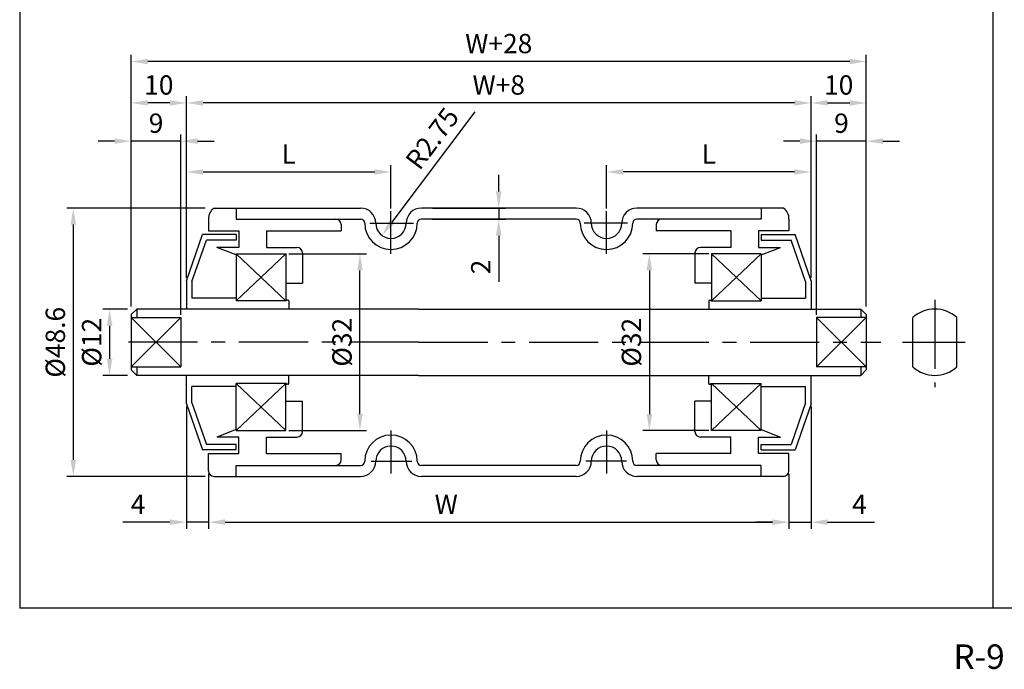
# Model space of a CAD drawing. Extents: x -64 to 4845, y -1804 to 505.
# Drawn here: x 803 to 981, y -1 to 117 of the extents above; entities that cross this region are included whole.
import ezdxf

# ---------------------------------------------------------------- set-up
doc = ezdxf.new("R2010")
doc.units = 0
doc.header["$LTSCALE"] = 10
doc.header["$MEASUREMENT"] = 0
doc.linetypes.add('CENTER', pattern=[2, 1.25, -0.25, 0.25, -0.25])
doc.layers.get('DEFPOINTS').update_dxf_attribs({"linetype": 'CONTINUOUS'})
for name, color, linetype in [('CEN', 1, 'CENTER'), ('DIM', 6, 'CONTINUOUS'), ('LIN', 7, 'CONTINUOUS')]:
    doc.layers.add(name, color=color, linetype=linetype)
doc.styles.add('ADESK1', font='romans')
doc.styles.get("Standard").update_dxf_attribs({"font": 'H2GTRM.TTF'})
doc.dimstyles.get("Standard").update_dxf_attribs({"dimtxt": 0.18, "dimasz": 0.18, "dimexe": 0.18, "dimexo": 0.0625, "dimgap": 0.09, "dimtad": 0, "dimtih": 1, "dimtoh": 1, "dimdec": 4, "dimzin": 0, "dimdsep": 46, "dimtxsty": 'Standard', "dimcen": 0.09, "dimadec": 0, "dimazin": 0, "dimtfac": 1, "dimtdec": 4, "dimtofl": 0, "dimtmove": 0, "dimatfit": 3, "dimfxl": 0, "dimtolj": 1, "dimtzin": 0, "dimarcsym": 0})

# ---------------------------------------------------------------- blocks, each defined once
blk = doc.blocks.new('*D186')
at = {"layer": 'DEFPOINTS', "color": 0, "transparency": 16777216}
for p in [(850.72, 74.16), (864.11, 74.16), (850.72, 42.16)]:
    blk.add_point(p, dxfattribs=at)
at = {"layer": 'LIN', "color": 6, "lineweight": -2, "transparency": 16777216}
for p, q in [((851.22, 74.16), (865.31, 74.16)), ((864.11, 45.16), (864.11, 71.16)), ((851.22, 42.16), (865.31, 42.16))]:
    blk.add_line(p, q, dxfattribs=at)
at = {"layer": 'LIN', "color": 6, "transparency": 16777216}
for points in [[(863.61, 71.16), (864.61, 71.16), (864.11, 74.16)], [(863.61, 45.16), (864.61, 45.16), (864.11, 42.16)]]:
    blk.add_solid(points, dxfattribs=at)
at = {"layer": 'LIN', "color": 6, "transparency": 16777216, "insert": (860.86, 58.16), "char_height": 3.5, "attachment_point": 5, "rotation": 90, "style": 'ADESK1'}
blk.add_mtext('\\A1;%%c32', dxfattribs=at)
blk = doc.blocks.new('*D187')
at = {"layer": 'DEFPOINTS', "color": 0, "transparency": 16777216}
for p in [(836.72, 34.86), (941.72, 34.86), (941.72, 25.58)]:
    blk.add_point(p, dxfattribs=at)
at = {"layer": 'DIM', "color": 0, "lineweight": -2, "transparency": 16777216}
for p, q in [((836.72, 34.36), (836.72, 24.38)), ((941.72, 34.36), (941.72, 24.38)), ((839.72, 25.58), (938.72, 25.58))]:
    blk.add_line(p, q, dxfattribs=at)
at = {"layer": 'DIM', "color": 0, "transparency": 16777216}
for points in [[(839.72, 26.08), (839.72, 25.08), (836.72, 25.58)], [(938.72, 26.08), (938.72, 25.08), (941.72, 25.58)]]:
    blk.add_solid(points, dxfattribs=at)
at = {"layer": 'DIM', "color": 0, "transparency": 16777216, "insert": (879.72, 28.83), "char_height": 3.5, "attachment_point": 5, "style": 'ADESK1'}
blk.add_mtext('\\A1;W', dxfattribs=at)
blk = doc.blocks.new('*D188')
at = {"layer": 'DEFPOINTS', "color": 0, "transparency": 16777216}
for p in [(832.72, 101.5), (832.72, 69.31), (945.72, 69.31)]:
    blk.add_point(p, dxfattribs=at)
at = {"layer": 'DIM', "color": 0, "lineweight": -2, "transparency": 16777216}
for p, q in [((832.72, 69.81), (832.72, 102.7)), ((945.72, 69.81), (945.72, 102.7)), ((942.72, 101.5), (835.72, 101.5))]:
    blk.add_line(p, q, dxfattribs=at)
at = {"layer": 'DIM', "color": 0, "transparency": 16777216}
for points in [[(835.72, 102), (835.72, 101), (832.72, 101.5)], [(942.72, 102), (942.72, 101), (945.72, 101.5)]]:
    blk.add_solid(points, dxfattribs=at)
at = {"layer": 'DIM', "color": 0, "transparency": 16777216, "insert": (889.22, 104.75), "char_height": 3.5, "attachment_point": 5, "style": 'ADESK1'}
blk.add_mtext('\\A1;W+8', dxfattribs=at)
blk = doc.blocks.new('*D189')
at = {"layer": 'DEFPOINTS', "color": 0, "transparency": 16777216}
for p in [(822.72, 109), (822.72, 64.16), (955.72, 64.16)]:
    blk.add_point(p, dxfattribs=at)
at = {"layer": 'DIM', "color": 0, "lineweight": -2, "transparency": 16777216}
for p, q in [((822.72, 64.66), (822.72, 110.2)), ((952.72, 109), (825.72, 109)), ((955.72, 64.66), (955.72, 110.2))]:
    blk.add_line(p, q, dxfattribs=at)
at = {"layer": 'DIM', "color": 0, "transparency": 16777216}
for points in [[(825.72, 109.5), (825.72, 108.5), (822.72, 109)], [(952.72, 109.5), (952.72, 108.5), (955.72, 109)]]:
    blk.add_solid(points, dxfattribs=at)
at = {"layer": 'DIM', "color": 0, "transparency": 16777216, "insert": (889.22, 112.25), "char_height": 3.5, "attachment_point": 5, "style": 'ADESK1'}
blk.add_mtext('\\A1;W+28', dxfattribs=at)
blk = doc.blocks.new('*D190')
at = {"layer": 'DEFPOINTS', "color": 0, "transparency": 16777216}
for p in [(869.72, 89), (869.72, 81.91), (832.72, 69.81)]:
    blk.add_point(p, dxfattribs=at)
at = {"layer": 'LIN', "color": 6, "lineweight": -2, "transparency": 16777216}
for p, q in [((832.72, 70.31), (832.72, 90.2)), ((869.72, 82.41), (869.72, 90.2)), ((835.72, 89), (866.72, 89))]:
    blk.add_line(p, q, dxfattribs=at)
at = {"layer": 'LIN', "color": 6, "transparency": 16777216}
for points in [[(835.72, 89.5), (835.72, 88.5), (832.72, 89)], [(866.72, 89.5), (866.72, 88.5), (869.72, 89)]]:
    blk.add_solid(points, dxfattribs=at)
at = {"layer": 'LIN', "color": 6, "transparency": 16777216, "insert": (851.22, 92.25), "char_height": 3.5, "attachment_point": 5, "style": 'ADESK1'}
blk.add_mtext('\\A1;L', dxfattribs=at)
blk = doc.blocks.new('*D191')
at = {"layer": 'DEFPOINTS', "color": 0, "transparency": 16777216}
for p in [(822.53, 64.16), (818.82, 52.16), (822.53, 52.16)]:
    blk.add_point(p, dxfattribs=at)
at = {"layer": 'DIM', "color": 0, "lineweight": -2, "transparency": 16777216}
for p, q in [((822.03, 64.16), (817.62, 64.16)), ((818.82, 61.16), (818.82, 55.16)), ((822.03, 52.16), (817.62, 52.16))]:
    blk.add_line(p, q, dxfattribs=at)
at = {"layer": 'DIM', "color": 0, "transparency": 16777216}
for points in [[(818.32, 61.16), (819.32, 61.16), (818.82, 64.16)], [(818.32, 55.16), (819.32, 55.16), (818.82, 52.16)]]:
    blk.add_solid(points, dxfattribs=at)
at = {"layer": 'DIM', "color": 0, "transparency": 16777216, "insert": (815.57, 58.16), "char_height": 3.5, "attachment_point": 5, "rotation": 90, "style": 'ADESK1'}
blk.add_mtext('\\A1;%%c12', dxfattribs=at)
blk = doc.blocks.new('*D192')
at = {"layer": 'DEFPOINTS', "color": 0, "transparency": 16777216}
for p in [(836.59, 82.46), (812.25, 33.86), (836.59, 33.86)]:
    blk.add_point(p, dxfattribs=at)
at = {"layer": 'DIM', "color": 0, "lineweight": -2, "transparency": 16777216}
for p, q in [((836.09, 82.46), (811.05, 82.46)), ((812.25, 79.46), (812.25, 36.86)), ((836.09, 33.86), (811.05, 33.86))]:
    blk.add_line(p, q, dxfattribs=at)
at = {"layer": 'DIM', "color": 0, "transparency": 16777216}
for points in [[(811.75, 79.46), (812.75, 79.46), (812.25, 82.46)], [(811.75, 36.86), (812.75, 36.86), (812.25, 33.86)]]:
    blk.add_solid(points, dxfattribs=at)
at = {"layer": 'DIM', "color": 0, "transparency": 16777216, "insert": (809, 58.16), "char_height": 3.5, "attachment_point": 5, "rotation": 90, "style": 'ADESK1'}
blk.add_mtext('\\A1;%%c48.6', dxfattribs=at)
blk = doc.blocks.new('*D193')
at = {"layer": 'DEFPOINTS', "color": 0, "transparency": 16777216}
for p in [(832.72, 47.01), (836.72, 34.86), (832.72, 25.58)]:
    blk.add_point(p, dxfattribs=at)
at = {"layer": 'DIM', "color": 0, "lineweight": -2, "transparency": 16777216}
for p, q in [((832.72, 46.51), (832.72, 24.38)), ((836.72, 34.36), (836.72, 24.38)), ((829.72, 25.58), (821.22, 25.58)), ((836.72, 25.58), (832.72, 25.58)), ((839.72, 25.58), (842.72, 25.58))]:
    blk.add_line(p, q, dxfattribs=at)
at = {"layer": 'DIM', "color": 0, "transparency": 16777216}
for points in [[(829.72, 26.08), (829.72, 25.08), (832.72, 25.58)], [(839.72, 26.08), (839.72, 25.08), (836.72, 25.58)]]:
    blk.add_solid(points, dxfattribs=at)
at = {"layer": 'DIM', "color": 0, "transparency": 16777216, "insert": (823.97, 28.83), "char_height": 3.5, "attachment_point": 5, "style": 'ADESK1'}
blk.add_mtext('\\A1;4', dxfattribs=at)
blk = doc.blocks.new('*D194')
at = {"layer": 'DEFPOINTS', "color": 0, "transparency": 16777216}
for p in [(822.72, 101.5), (832.72, 69.81), (822.72, 64.66)]:
    blk.add_point(p, dxfattribs=at)
at = {"layer": 'DIM', "color": 0, "lineweight": -2, "transparency": 16777216}
for p, q in [((822.72, 65.16), (822.72, 102.7)), ((832.72, 70.31), (832.72, 102.7)), ((829.72, 101.5), (825.72, 101.5))]:
    blk.add_line(p, q, dxfattribs=at)
at = {"layer": 'DIM', "color": 0, "transparency": 16777216}
for points in [[(825.72, 102), (825.72, 101), (822.72, 101.5)], [(829.72, 102), (829.72, 101), (832.72, 101.5)]]:
    blk.add_solid(points, dxfattribs=at)
at = {"layer": 'DIM', "color": 0, "transparency": 16777216, "insert": (827.72, 104.75), "char_height": 3.5, "attachment_point": 5, "style": 'ADESK1'}
blk.add_mtext('\\A1;10', dxfattribs=at)
blk = doc.blocks.new('*D195')
at = {"layer": 'DEFPOINTS', "color": 0, "transparency": 16777216}
for p in [(822.72, 94.58), (822.72, 64.16), (831.72, 62.63)]:
    blk.add_point(p, dxfattribs=at)
at = {"layer": 'DIM', "color": 0, "lineweight": -2, "transparency": 16777216}
for p, q in [((819.72, 94.58), (816.72, 94.58)), ((822.72, 64.66), (822.72, 95.78)), ((831.72, 94.58), (822.72, 94.58)), ((831.72, 63.13), (831.72, 95.78)), ((834.72, 94.58), (837.72, 94.58))]:
    blk.add_line(p, q, dxfattribs=at)
at = {"layer": 'DIM', "color": 0, "transparency": 16777216}
for points in [[(819.72, 95.08), (819.72, 94.08), (822.72, 94.58)], [(834.72, 95.08), (834.72, 94.08), (831.72, 94.58)]]:
    blk.add_solid(points, dxfattribs=at)
at = {"layer": 'DIM', "color": 0, "transparency": 16777216, "insert": (827.22, 97.83), "char_height": 3.5, "attachment_point": 5, "style": 'ADESK1'}
blk.add_mtext('\\A1;9', dxfattribs=at)
blk = doc.blocks.new('*D196')
at = {"layer": 'DEFPOINTS', "color": 0, "transparency": 16777216}
for p in [(908.72, 89), (908.72, 81.91), (945.72, 69.81)]:
    blk.add_point(p, dxfattribs=at)
at = {"layer": 'LIN', "color": 6, "lineweight": -2, "transparency": 16777216}
for p, q in [((908.72, 82.41), (908.72, 90.2)), ((945.72, 70.31), (945.72, 90.2)), ((942.72, 89), (911.72, 89))]:
    blk.add_line(p, q, dxfattribs=at)
at = {"layer": 'LIN', "color": 6, "transparency": 16777216}
for points in [[(911.72, 89.5), (911.72, 88.5), (908.72, 89)], [(942.72, 89.5), (942.72, 88.5), (945.72, 89)]]:
    blk.add_solid(points, dxfattribs=at)
at = {"layer": 'LIN', "color": 6, "transparency": 16777216, "insert": (927.22, 92.25), "char_height": 3.5, "attachment_point": 5, "style": 'ADESK1'}
blk.add_mtext('\\A1;L', dxfattribs=at)
blk = doc.blocks.new('*D197')
at = {"layer": 'DEFPOINTS', "color": 0, "transparency": 16777216}
for p in [(927.72, 74.16), (916.47, 42.16), (927.72, 42.16)]:
    blk.add_point(p, dxfattribs=at)
at = {"layer": 'LIN', "color": 6, "lineweight": -2, "transparency": 16777216}
for p, q in [((927.22, 74.16), (915.27, 74.16)), ((916.47, 71.16), (916.47, 45.16)), ((927.22, 42.16), (915.27, 42.16))]:
    blk.add_line(p, q, dxfattribs=at)
at = {"layer": 'LIN', "color": 6, "transparency": 16777216}
for points in [[(915.97, 71.16), (916.97, 71.16), (916.47, 74.16)], [(915.97, 45.16), (916.97, 45.16), (916.47, 42.16)]]:
    blk.add_solid(points, dxfattribs=at)
at = {"layer": 'LIN', "color": 6, "transparency": 16777216, "insert": (913.22, 58.16), "char_height": 3.5, "attachment_point": 5, "rotation": 90, "style": 'ADESK1'}
blk.add_mtext('\\A1;%%c32', dxfattribs=at)
blk = doc.blocks.new('*D198')
at = {"layer": 'DEFPOINTS', "color": 0, "transparency": 16777216}
for p in [(876.72, 82.46), (876.72, 80.46), (889.22, 80.46)]:
    blk.add_point(p, dxfattribs=at)
at = {"layer": 'LIN', "color": 6, "lineweight": -2, "transparency": 16777216}
for p, q in [((889.22, 85.46), (889.22, 88.46)), ((877.22, 82.46), (890.42, 82.46)), ((889.22, 82.46), (889.22, 80.46)), ((877.22, 80.46), (890.42, 80.46)), ((889.22, 77.46), (889.22, 69.13))]:
    blk.add_line(p, q, dxfattribs=at)
at = {"layer": 'LIN', "color": 6, "transparency": 16777216}
for points in [[(888.72, 85.46), (889.72, 85.46), (889.22, 82.46)], [(888.72, 77.46), (889.72, 77.46), (889.22, 80.46)]]:
    blk.add_solid(points, dxfattribs=at)
at = {"layer": 'LIN', "color": 6, "transparency": 16777216, "insert": (885.97, 71.79), "char_height": 3.5, "attachment_point": 5, "rotation": 90, "style": 'ADESK1'}
blk.add_mtext('\\A1;2', dxfattribs=at)
blk = doc.blocks.new('*D199')
at = {"layer": 'DEFPOINTS', "color": 0, "transparency": 16777216}
for p in [(869.72, 79.71), (868.07, 77.51)]:
    blk.add_point(p, dxfattribs=at)
at = {"layer": 'LIN', "color": 6, "lineweight": -2, "transparency": 16777216}
blk.add_line((884.88, 99.91), (869.87, 79.91), dxfattribs=at)
at = {"layer": 'LIN', "color": 6, "transparency": 16777216}
blk.add_solid([(869.47, 80.21), (870.27, 79.61), (868.07, 77.51)], dxfattribs=at)
at = {"layer": 'LIN', "color": 6, "transparency": 16777216, "insert": (877.18, 95.07), "char_height": 3.5, "attachment_point": 5, "rotation": 53.108, "style": 'ADESK1'}
blk.add_mtext('\\A1;R2.75', dxfattribs=at)
blk = doc.blocks.new('*D200')
at = {"layer": 'DEFPOINTS', "color": 0, "transparency": 16777216}
for p in [(945.72, 47.01), (941.72, 34.36), (945.72, 25.58)]:
    blk.add_point(p, dxfattribs=at)
at = {"layer": 'DIM', "color": 0, "lineweight": -2, "transparency": 16777216}
for p, q in [((945.72, 46.51), (945.72, 24.38)), ((941.72, 33.86), (941.72, 24.38)), ((938.72, 25.58), (935.72, 25.58)), ((941.72, 25.58), (945.72, 25.58)), ((948.72, 25.58), (957.22, 25.58))]:
    blk.add_line(p, q, dxfattribs=at)
at = {"layer": 'DIM', "color": 0, "transparency": 16777216}
for points in [[(938.72, 26.08), (938.72, 25.08), (941.72, 25.58)], [(948.72, 26.08), (948.72, 25.08), (945.72, 25.58)]]:
    blk.add_solid(points, dxfattribs=at)
at = {"layer": 'DIM', "color": 0, "transparency": 16777216, "insert": (954.47, 28.83), "char_height": 3.5, "attachment_point": 5, "style": 'ADESK1'}
blk.add_mtext('\\A1;4', dxfattribs=at)
blk = doc.blocks.new('*D201')
at = {"layer": 'DEFPOINTS', "color": 0, "transparency": 16777216}
for p in [(946.72, 94.58), (955.72, 64.16), (946.72, 62.63)]:
    blk.add_point(p, dxfattribs=at)
at = {"layer": 'DIM', "color": 0, "lineweight": -2, "transparency": 16777216}
for p, q in [((943.72, 94.58), (940.72, 94.58)), ((946.72, 63.13), (946.72, 95.78)), ((955.72, 94.58), (946.72, 94.58)), ((955.72, 64.66), (955.72, 95.78)), ((958.72, 94.58), (961.72, 94.58))]:
    blk.add_line(p, q, dxfattribs=at)
at = {"layer": 'DIM', "color": 0, "transparency": 16777216}
for points in [[(943.72, 95.08), (943.72, 94.08), (946.72, 94.58)], [(958.72, 95.08), (958.72, 94.08), (955.72, 94.58)]]:
    blk.add_solid(points, dxfattribs=at)
at = {"layer": 'DIM', "color": 0, "transparency": 16777216, "insert": (951.22, 97.83), "char_height": 3.5, "attachment_point": 5, "style": 'ADESK1'}
blk.add_mtext('\\A1;9', dxfattribs=at)
blk = doc.blocks.new('*D202')
at = {"layer": 'DEFPOINTS', "color": 0, "transparency": 16777216}
for p in [(955.72, 101.5), (945.72, 69.81), (955.72, 64.66)]:
    blk.add_point(p, dxfattribs=at)
at = {"layer": 'DIM', "color": 0, "lineweight": -2, "transparency": 16777216}
for p, q in [((945.72, 70.31), (945.72, 102.7)), ((955.72, 65.16), (955.72, 102.7)), ((948.72, 101.5), (952.72, 101.5))]:
    blk.add_line(p, q, dxfattribs=at)
at = {"layer": 'DIM', "color": 0, "transparency": 16777216}
for points in [[(948.72, 102), (948.72, 101), (945.72, 101.5)], [(952.72, 102), (952.72, 101), (955.72, 101.5)]]:
    blk.add_solid(points, dxfattribs=at)
at = {"layer": 'DIM', "color": 0, "transparency": 16777216, "insert": (950.72, 104.75), "char_height": 3.5, "attachment_point": 5, "style": 'ADESK1'}
blk.add_mtext('\\A1;10', dxfattribs=at)

msp = doc.modelspace()

# ---------------------------------------------------------------- linework, layer by layer
at = {"layer": 'CEN'}
for p, q in [((869.71783, 74.17096), (869.71783, 81.9138)), ((908.71783, 74.17096), (908.71783, 81.9138)), ((865.91091, 79.71061), (873.77112, 79.71061)), ((912.52474, 79.71061), (904.66453, 79.71061)), ((968.11467, 65.85652), (968.11467, 50.01163)), ((874.71783, 58.16061), (820.09138, 58.16061)), ((874.71783, 58.16061), (958.34427, 58.16061)), ((962.26403, 58.16061), (973.62727, 58.16061)), ((869.71783, 42.15026), (869.71783, 34.40742)), ((908.71783, 42.15026), (908.71783, 34.40742)), ((866.13297, 36.61061), (873.48068, 36.61061)), ((912.30268, 36.61061), (904.95497, 36.61061))]:
    msp.add_line(p, q, dxfattribs=at)
at = {"layer": 'DIM'}
for p, q in [((850.71783, 74.16061), (841.71783, 65.66061)), ((850.71783, 65.66061), (841.71783, 74.15234)), ((927.71783, 74.16061), (936.71783, 65.66061)), ((927.71783, 65.66061), (936.71783, 74.15234)), ((822.71783, 62.63275), (831.71783, 53.68848)), ((831.71783, 62.63275), (822.71783, 53.68848)), ((946.71783, 62.63275), (955.71783, 53.68848)), ((955.71783, 62.63275), (946.71783, 53.68848)), ((850.71783, 42.16061), (841.71783, 50.66061)), ((850.71783, 50.66061), (841.71783, 42.16061)), ((927.71783, 50.66061), (936.71783, 42.16061)), ((927.71783, 42.16061), (936.71783, 50.66061))]:
    msp.add_line(p, q, dxfattribs=at)
at = {"layer": 'LIN', "color": 253}
msp.add_line((802.55033, 496.25211), (802.55033, 10), dxfattribs=at)
at = {"layer": 'LIN'}
for p, q in [((978.68955, 10), (978.68955, 242.8453)), ((837.71783, 82.46061), (841.71783, 82.46061)), ((841.71783, 82.46061), (864.21783, 82.46061)), ((841.71783, 82.46061), (841.71783, 80.46061)), ((903.21783, 82.46061), (875.21783, 82.46061)), ((936.71783, 82.46061), (914.21783, 82.46061)), ((940.71783, 82.46061), (936.71783, 82.46061)), ((936.71783, 82.46061), (936.71783, 80.46061)), ((836.71783, 80.46061), (836.71783, 78.33561)), ((841.71783, 80.46061), (864.21783, 80.46061)), ((903.21783, 80.46061), (875.21783, 80.46061)), ((936.71783, 80.46061), (914.21783, 80.46061)), ((941.71783, 80.46061), (941.71783, 78.33561)), ((860.71783, 79.46061), (860.71783, 78.33561)), ((917.71783, 79.46061), (917.71783, 78.33561)), ((832.71783, 69.31061), (835.61783, 77.66061)), ((833.71783, 69.1419), (836.32911, 76.66061)), ((841.71783, 77.66061), (835.61783, 77.66061)), ((841.71783, 76.66061), (836.32911, 76.66061)), ((836.71783, 78.33561), (842.21783, 78.33561)), ((841.71783, 77.66061), (841.71783, 76.66061)), ((842.21783, 78.33561), (842.21783, 75.33561)), ((847.21783, 78.33561), (860.71783, 78.33561)), ((847.21783, 78.33561), (847.21783, 75.33561)), ((931.21783, 78.33561), (917.71783, 78.33561)), ((931.21783, 78.33561), (931.21783, 75.33561)), ((941.71783, 78.33561), (936.21783, 78.33561)), ((936.21783, 78.33561), (936.21783, 75.33561)), ((936.71783, 77.66061), (942.81783, 77.66061)), ((936.71783, 77.66061), (936.71783, 76.66061)), ((936.71783, 76.66061), (942.10654, 76.66061)), ((944.71783, 69.1419), (942.10654, 76.66061)), ((945.71783, 69.31061), (942.81783, 77.66061)), ((842.21783, 75.33561), (838.21783, 75.33561)), ((841.71783, 73.96478), (838.21783, 75.33561)), ((847.21783, 75.33561), (852.71783, 75.33561)), ((931.21783, 75.33561), (925.71783, 75.33561)), ((936.21783, 75.33561), (940.21783, 75.33561)), ((936.71783, 73.96478), (940.21783, 75.33561)), ((841.71783, 74.16061), (850.71783, 74.16061)), ((841.71783, 74.16061), (841.71783, 65.66061)), ((850.71783, 74.16061), (850.71783, 65.66061)), ((853.71783, 74.33561), (853.71783, 68.83561)), ((924.71783, 74.33561), (924.71783, 68.83561)), ((936.71783, 74.16061), (927.71783, 74.16061)), ((927.71783, 74.16061), (927.71783, 65.66061)), ((936.71783, 74.16061), (936.71783, 65.66061)), ((832.71783, 69.31061), (832.71783, 64.16061)), ((833.71783, 69.1419), (833.71783, 66.16061)), ((850.71783, 68.83561), (853.71783, 68.83561)), ((927.71783, 68.83561), (924.71783, 68.83561)), ((944.71783, 69.1419), (944.71783, 66.16061)), ((945.71783, 69.31061), (945.71783, 64.16061)), ((841.71783, 66.16061), (833.71783, 66.16061)), ((936.71783, 66.16061), (944.71783, 66.16061)), ((823.71783, 64.16061), (822.71783, 63.16061)), ((874.71783, 64.16061), (823.71783, 64.16061)), ((823.71783, 64.16061), (823.71783, 62.63275)), ((850.81783, 65.66061), (841.71783, 65.66061)), ((850.81783, 65.66061), (850.81783, 65.66061)), ((851.11783, 65.76061), (850.91783, 65.76061)), ((851.21783, 65.66061), (851.21783, 64.16061)), ((874.71783, 64.16061), (954.71783, 64.16061)), ((927.21783, 65.66061), (927.21783, 64.16061)), ((927.31783, 65.76061), (927.51783, 65.76061)), ((927.61783, 65.66061), (936.71783, 65.66061)), ((927.61783, 65.66061), (927.61783, 65.66061)), ((954.71783, 64.16061), (955.71783, 63.16061)), ((954.71783, 64.16061), (954.71783, 62.63275)), ((822.71783, 63.16061), (822.71783, 53.16061)), ((822.71783, 63.16061), (822.71783, 63.16061)), ((822.71783, 62.63275), (831.71783, 62.63275)), ((831.71783, 62.63275), (831.71783, 53.68848)), ((946.71783, 62.63275), (946.71783, 53.68848)), ((955.71783, 62.63275), (946.71783, 62.63275)), ((955.71783, 63.16061), (955.71783, 53.16061)), ((964.11467, 53.68848), (964.11467, 62.63275)), ((972.11467, 53.68848), (972.11467, 62.63275)), ((822.71783, 53.68848), (831.71783, 53.68848)), ((823.71783, 53.68848), (823.71783, 52.16061)), ((955.71783, 53.68848), (946.71783, 53.68848)), ((954.71783, 53.68848), (954.71783, 52.16061)), ((822.71783, 53.16061), (822.71783, 53.16061)), ((823.71783, 52.16061), (822.71783, 53.16061)), ((874.71783, 52.16061), (823.71783, 52.16061)), ((832.71783, 47.01061), (832.71783, 52.16061)), ((851.21783, 50.66061), (851.21783, 52.16061)), ((874.71783, 52.16061), (954.71783, 52.16061)), ((927.21783, 50.66061), (927.21783, 52.16061)), ((945.71783, 47.01061), (945.71783, 52.16061)), ((954.71783, 52.16061), (955.71783, 53.16061)), ((841.71783, 50.16061), (833.71783, 50.16061)), ((833.71783, 47.17932), (833.71783, 50.16061)), ((850.81783, 50.66061), (841.71783, 50.66061)), ((841.71783, 42.16061), (841.71783, 50.66061)), ((850.71783, 42.16061), (850.71783, 50.66061)), ((850.81783, 50.66061), (850.81783, 50.66061)), ((851.11783, 50.56061), (850.91783, 50.56061)), ((927.31783, 50.56061), (927.51783, 50.56061)), ((927.61783, 50.66061), (936.71783, 50.66061)), ((927.61783, 50.66061), (927.61783, 50.66061)), ((927.71783, 42.16061), (927.71783, 50.66061)), ((936.71783, 42.16061), (936.71783, 50.66061)), ((936.71783, 50.16061), (944.71783, 50.16061)), ((944.71783, 47.17932), (944.71783, 50.16061)), ((832.71783, 47.01061), (835.61783, 38.66061)), ((833.71783, 47.17932), (836.32911, 39.66061)), ((850.71783, 47.48561), (853.71783, 47.48561)), ((853.71783, 41.98561), (853.71783, 47.48561)), ((927.71783, 47.48561), (924.71783, 47.48561)), ((924.71783, 41.98561), (924.71783, 47.48561)), ((944.71783, 47.17932), (942.10654, 39.66061)), ((945.71783, 47.01061), (942.81783, 38.66061)), ((841.71783, 42.35645), (838.21783, 40.98561)), ((842.21783, 40.98561), (838.21783, 40.98561)), ((841.71783, 42.16061), (850.71783, 42.16061)), ((842.21783, 37.98561), (842.21783, 40.98561)), ((847.21783, 37.98561), (847.21783, 40.98561)), ((847.21783, 40.98561), (852.71783, 40.98561)), ((931.21783, 40.98561), (925.71783, 40.98561)), ((936.71783, 42.16061), (927.71783, 42.16061)), ((931.21783, 37.98561), (931.21783, 40.98561)), ((936.21783, 37.98561), (936.21783, 40.98561)), ((936.21783, 40.98561), (940.21783, 40.98561)), ((936.71783, 42.35645), (940.21783, 40.98561)), ((841.71783, 39.66061), (836.32911, 39.66061)), ((841.71783, 38.66061), (841.71783, 39.66061)), ((936.71783, 38.66061), (936.71783, 39.66061)), ((936.71783, 39.66061), (942.10654, 39.66061)), ((841.71783, 38.66061), (835.61783, 38.66061)), ((836.71783, 37.98561), (842.21783, 37.98561)), ((836.71783, 34.86061), (836.71783, 37.98561)), ((847.21783, 37.98561), (860.71783, 37.98561)), ((860.71783, 36.86061), (860.71783, 37.98561)), ((860.71783, 36.86061), (860.71783, 37.98561)), ((931.21783, 37.98561), (917.71783, 37.98561)), ((917.71783, 36.86061), (917.71783, 37.98561)), ((941.71783, 37.98561), (936.21783, 37.98561)), ((936.71783, 38.66061), (942.81783, 38.66061)), ((941.71783, 34.86061), (941.71783, 37.98561)), ((841.71783, 35.86061), (864.21783, 35.86061)), ((841.71783, 33.86061), (841.71783, 35.86061)), ((903.21783, 35.86061), (875.21783, 35.86061)), ((936.71783, 35.86061), (914.21783, 35.86061)), ((936.71783, 33.86061), (936.71783, 35.86061)), ((837.71783, 33.86061), (841.71783, 33.86061)), ((841.71783, 33.86061), (864.21783, 33.86061)), ((903.21783, 33.86061), (875.21783, 33.86061)), ((936.71783, 33.86061), (914.21783, 33.86061)), ((940.71783, 33.86061), (936.71783, 33.86061))]:
    msp.add_line(p, q, dxfattribs=at)
at = {"layer": 'LIN', "color": 0}
msp.add_line((1154.82878, 10), (802.55033, 10), dxfattribs=at)
at = {"layer": 'LIN'}
for centre, radius, start, end in [((838.99544, 80.5718), 2.28033, 124.0749889, 182.7949087), ((864.21783, 79.71061), 2.75, 0, 90), ((875.21783, 79.71061), 2.75, 90, 180), ((903.21783, 79.71061), 2.75, 0, 90), ((914.21783, 79.71061), 2.75, 90, 180), ((939.44021, 80.5718), 2.28033, 357.2050913, 55.9250111), ((859.71783, 79.46061), 1, 0, 90), ((864.21783, 79.71061), 0.75, 0, 90), ((875.21783, 79.71061), 0.75, 90, 180), ((903.21783, 79.71061), 0.75, 0, 90), ((914.21783, 79.71061), 0.75, 90, 180), ((918.71783, 79.46061), 1, 90, 180), ((869.71783, 79.71061), 4.75, 180, 0), ((869.71783, 79.71061), 2.75, 180, 0), ((908.71783, 79.71061), 4.75, 180, 0), ((908.71783, 79.71061), 2.75, 180, 0), ((852.71783, 74.33561), 1, 0, 90), ((925.71783, 74.33561), 1, 90, 180), ((850.91783, 65.66061), 0.1, 90, 180), ((851.11783, 65.66061), 0.1, 360, 90), ((927.31783, 65.66061), 0.1, 90, 180), ((927.51783, 65.66061), 0.1, 0, 90), ((968.11467, 58.16061), 6, 48.1896851, 131.8103149), ((968.11467, 58.16061), 6, 228.1896851, 311.8103149), ((850.91783, 50.66061), 0.1, 180, 270), ((851.11783, 50.66061), 0.1, 270, 0), ((927.31783, 50.66061), 0.1, 180, 270), ((927.51783, 50.66061), 0.1, 270, 360), ((852.71783, 41.98561), 1, 270, 0), ((869.71783, 36.61061), 4.75, 0, 180), ((908.71783, 36.61061), 4.75, 360, 180), ((925.71783, 41.98561), 1, 180, 270), ((869.71783, 36.61061), 2.75, 0, 180), ((908.71783, 36.61061), 2.75, 360, 180), ((859.71783, 36.86061), 1, 270, 0), ((864.21783, 36.61061), 2.75, 270, 0), ((864.21783, 36.61061), 0.75, 270, 0), ((875.21783, 36.61061), 2.75, 180, 270), ((875.21783, 36.61061), 0.75, 180, 270), ((903.21783, 36.61061), 2.75, 270, 0), ((903.21783, 36.61061), 0.75, 270, 0), ((914.21783, 36.61061), 2.75, 180, 270), ((914.21783, 36.61061), 0.75, 180, 270), ((918.71783, 36.86061), 1, 180, 270), ((837.71783, 34.86061), 1, 180, 270), ((940.71783, 34.86061), 1, 270, 0)]:
    msp.add_arc(centre, radius, start, end, dxfattribs=at)

# ---------------------------------------------------------------- texts
at = {"layer": 'LIN', "style": 'ADESK1'}
msp.add_text('R-9', height=4.425755, dxfattribs=at).set_placement((971.47529, -0.99204))

# ---------------------------------------------------------------- dimensions: what is measured, and where the dimension line sits
at = {"layer": 'DIM'}
for base, p1, p2, text, picture, middle in [((822.71783, 109.00349), (955.71783, 64.16061), (822.71783, 64.16061), 'W+28', '*D189', (889.21783, 112.25349)), ((832.71783, 101.49798), (945.71783, 69.31061), (832.71783, 69.31061), 'W+8', '*D188', (889.21783, 104.74798))]:
    dim = msp.add_linear_dim(base=base, p1=p1, p2=p2, text=text, dimstyle='Standard', override={"dimtxt": 3.5, "dimasz": 3, "dimexe": 1.2, "dimexo": 0.5, "dimgap": 1.5, "dimtad": 3, "dimtih": 0, "dimtoh": 0, "dimzin": 8, "dimtxsty": 'ADESK1', "dimtofl": 1}, dxfattribs=at)
    dim.commit()
    dim.dimension.update_dxf_attribs({"geometry": picture, "text_midpoint": middle})
for base, p1, p2, picture, middle in [((822.71783, 101.49798), (832.71783, 69.81061), (822.71783, 64.66061), '*D194', (827.71783, 104.74798)), ((955.71783, 101.49798), (945.71783, 69.81061), (955.71783, 64.66061), '*D202', (950.71783, 104.74798)), ((822.71783, 94.58221), (831.71783, 62.63275), (822.71783, 64.16061), '*D195', (827.21783, 97.83221)), ((946.71783, 94.58221), (955.71783, 64.16061), (946.71783, 62.63275), '*D201', (951.21783, 97.83221)), ((832.71783, 25.58107), (836.71783, 34.86061), (832.71783, 47.01061), '*D193', (823.96783, 28.83107)), ((945.71783, 25.58107), (941.71783, 34.36061), (945.71783, 47.01061), '*D200', (954.46783, 28.83107))]:
    dim = msp.add_linear_dim(base=base, p1=p1, p2=p2, dimstyle='Standard', override={"dimtxt": 3.5, "dimasz": 3, "dimexe": 1.2, "dimexo": 0.5, "dimgap": 1.5, "dimtad": 3, "dimtih": 0, "dimtoh": 0, "dimzin": 8, "dimtxsty": 'ADESK1', "dimtofl": 1}, dxfattribs=at)
    dim.commit()
    dim.dimension.update_dxf_attribs({"geometry": picture, "text_midpoint": middle})
for base, p1, p2, picture, middle in [((812.24754, 33.86061), (836.58614, 82.46061), (836.58614, 33.86061), '*D192', (808.99754, 58.16061)), ((818.81705, 52.16061), (822.53262, 64.16061), (822.53262, 52.16061), '*D191', (815.56705, 58.16061))]:
    dim = msp.add_linear_dim(base=base, p1=p1, p2=p2, angle=270, text='%%c<>', dimstyle='Standard', override={"dimtxt": 3.5, "dimasz": 3, "dimexe": 1.2, "dimexo": 0.5, "dimgap": 1.5, "dimtad": 3, "dimtih": 0, "dimtoh": 0, "dimzin": 8, "dimtxsty": 'ADESK1', "dimtofl": 1}, dxfattribs=at)
    dim.commit()
    dim.dimension.update_dxf_attribs({"geometry": picture, "text_midpoint": middle})
dim = msp.add_linear_dim(base=(941.71783, 25.58107), p1=(836.71783, 34.86061), p2=(941.71783, 34.86061), text='W', dimstyle='Standard', override={"dimtxt": 3.5, "dimasz": 3, "dimexe": 1.2, "dimexo": 0.5, "dimgap": 1.5, "dimtad": 3, "dimtih": 0, "dimtoh": 0, "dimzin": 8, "dimtxsty": 'ADESK1', "dimtofl": 1}, dxfattribs=at)
dim.commit()
dim.dimension.update_dxf_attribs({"geometry": '*D187', "text_midpoint": (879.71783, 25.58107), "dimtype": 160})
at = {"layer": 'LIN'}
dim = msp.add_radius_dim(center=(869.71783, 79.71061), mpoint=(868.06698, 77.51125), dimstyle='Standard', override={"dimtxt": 3.5, "dimasz": 3, "dimexe": 1.2, "dimexo": 0.5, "dimgap": 1.5, "dimtad": 3, "dimtih": 0, "dimtoh": 0, "dimzin": 8, "dimtxsty": 'ADESK1', "dimclrd": 6, "dimclre": 6, "dimclrt": 6, "dimtofl": 1, "dimtmove": 1}, dxfattribs=at)
dim.commit()
dim.dimension.update_dxf_attribs({"geometry": '*D199', "text_midpoint": (879.77965, 93.11561), "dimtype": 164})
for base, p1, p2, picture, middle in [((869.71783, 88.99649), (832.71783, 69.81061), (869.71783, 81.9138), '*D190', (851.21783, 92.24649)), ((908.71783, 88.99649), (945.71783, 69.81061), (908.71783, 81.9138), '*D196', (927.21783, 92.24649))]:
    dim = msp.add_linear_dim(base=base, p1=p1, p2=p2, text='L', dimstyle='Standard', override={"dimtxt": 3.5, "dimasz": 3, "dimexe": 1.2, "dimexo": 0.5, "dimgap": 1.5, "dimtad": 3, "dimtih": 0, "dimtoh": 0, "dimzin": 8, "dimtxsty": 'ADESK1', "dimclrd": 6, "dimclre": 6, "dimclrt": 6, "dimtofl": 1}, dxfattribs=at)
    dim.commit()
    dim.dimension.update_dxf_attribs({"geometry": picture, "text_midpoint": middle})
dim = msp.add_linear_dim(base=(889.21783, 80.46061), p1=(876.71783, 82.46061), p2=(876.71783, 80.46061), angle=90, dimstyle='Standard', override={"dimtxt": 3.5, "dimasz": 3, "dimexe": 1.2, "dimexo": 0.5, "dimgap": 1.5, "dimtad": 3, "dimtih": 0, "dimtoh": 0, "dimzin": 8, "dimtxsty": 'ADESK1', "dimclrd": 6, "dimclre": 6, "dimclrt": 6, "dimtofl": 1}, dxfattribs=at)
dim.commit()
dim.dimension.update_dxf_attribs({"geometry": '*D198', "text_midpoint": (885.96783, 71.79395)})
for base, p1, p2, picture, middle in [((864.1144, 74.16061), (850.71783, 42.16061), (850.71783, 74.16061), '*D186', (860.8644, 58.16061)), ((916.47037, 42.16061), (927.71783, 74.16061), (927.71783, 42.16061), '*D197', (913.22037, 58.16061))]:
    dim = msp.add_linear_dim(base=base, p1=p1, p2=p2, angle=90, text='%%c<>', dimstyle='Standard', override={"dimtxt": 3.5, "dimasz": 3, "dimexe": 1.2, "dimexo": 0.5, "dimgap": 1.5, "dimtad": 3, "dimtih": 0, "dimtoh": 0, "dimzin": 8, "dimtxsty": 'ADESK1', "dimclrd": 6, "dimclre": 6, "dimclrt": 6, "dimtofl": 1}, dxfattribs=at)
    dim.commit()
    dim.dimension.update_dxf_attribs({"geometry": picture, "text_midpoint": middle})

doc.saveas('drawing.dxf')
